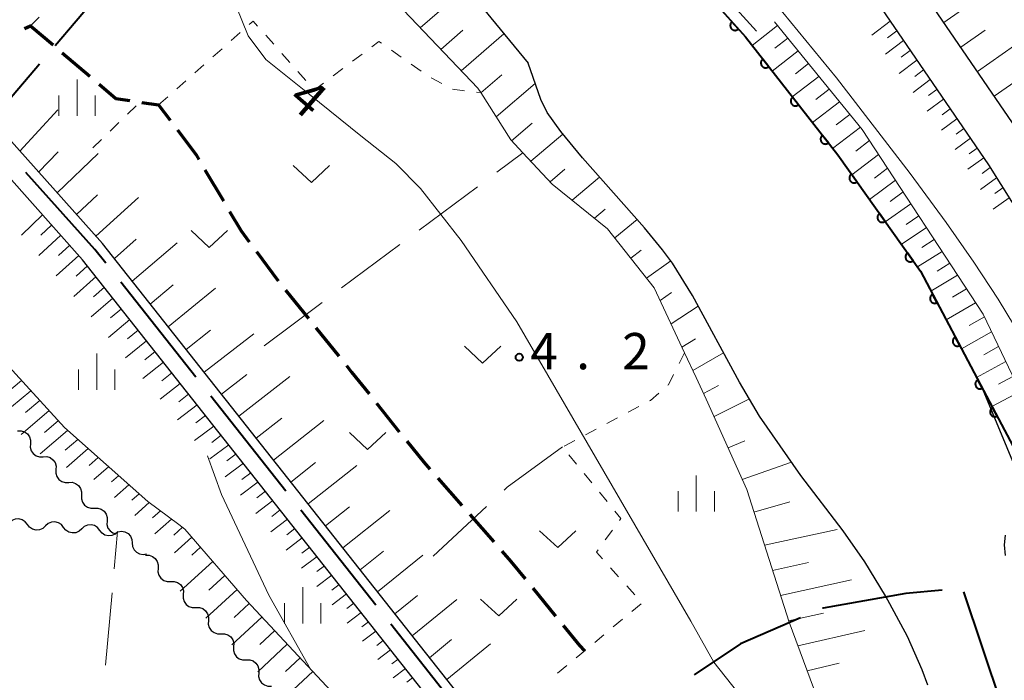
# Model space of a CAD drawing. Units: metres. Extents: x -76000 to -74000, y 34500 to 36000.
# Drawn here: x -75268 to -75167, y 34558 to 34626 of the extents above; entities that cross this region are included whole.
import ezdxf

# ---------------------------------------------------------------- set-up
doc = ezdxf.new("R2010")
doc.units = ezdxf.units.M
for name, color, linetype, lineweight in [('110600_大字・町・丁目界', 7, 'Continuous', 40), ('210100_道路縁(街区線)', 7, 'Continuous', 30), ('210300_徒歩道', 7, 'Continuous', 70), ('510100_河川', 7, 'Continuous', 30), ('510200_細流', 7, 'Continuous', 30), ('610111_人工斜面(上)', 7, 'Continuous', 30), ('610199_人工斜面(ヒゲ)', 7, 'Continuous', 30), ('611100_コンクリート被覆(直落)', 7, 'Continuous', 30), ('630100_植生界', 7, 'Continuous', 30), ('630200_耕地界', 7, 'Continuous', 30), ('631300_畑', 7, 'Continuous', 13), ('633400_荒地', 7, 'Continuous', 13), ('710100_等高線(計曲線)', 7, 'Continuous', 40), ('710200_等高線(主曲線)', 7, 'Continuous', 13), ('731200_図化機測定による標高点', 7, 'Continuous', 40)]:
    doc.layers.add(name, color=color, linetype=linetype, lineweight=lineweight)
doc.styles.add('Style-WORKING', font='MS Gothic.ttf')

msp = doc.modelspace()

# ---------------------------------------------------------------- linework, layer by layer
at = {"layer": '110600_大字・町・丁目界', "linetype": 'Continuous', "lineweight": 40}
for p, q in [((-75264.618, 34623.794), (-75256.503, 34633.301)), ((-75250.088, 34589.52), (-75257.837, 34599.329)), ((-75240.79, 34577.75), (-75248.538, 34587.558)), ((-75231.492, 34565.979), (-75239.24, 34575.788)), ((-75166.733, 34555.491), (-75170.716, 34567.34)), ((-75222.193, 34554.209), (-75229.942, 34564.017))]:
    msp.add_line(p, q, dxfattribs=at)
at = {"layer": '110600_大字・町・丁目界', "linetype": 'Continuous', "lineweight": 40, "flags": 128}
for points in [[(-75269.308, 34612.536), (-75271.29, 34614.75), (-75271.91, 34615.25), (-75266.241, 34621.892)], [(-75259.386, 34601.29), (-75260.5, 34602.7), (-75267.64, 34610.674)], [(-75172.964, 34567.498), (-75176.7, 34567.18), (-75185.26, 34565.67), (-75185.313, 34565.647)], [(-75187.608, 34564.656), (-75193.81, 34561.98), (-75198.57, 34558.762)]]:
    msp.add_lwpolyline(points, dxfattribs=at)
at = {"layer": '210100_道路縁(街区線)', "linetype": 'Continuous', "lineweight": 30, "flags": 128}
for points in [[(-75368.41, 34728.1), (-75338.99, 34735.35), (-75333.62, 34736.06), (-75325.87, 34736.59), (-75319.63, 34736.81), (-75312.12, 34736.23), (-75305.56, 34735.35), (-75297.12, 34733.73), (-75287.6, 34730.77), (-75277.85, 34726.09), (-75268.13, 34720.45), (-75255.63, 34711.86), (-75252.85, 34709.72), (-75241.91, 34701.33), (-75230.28, 34691.05), (-75218.86, 34678.99), (-75207, 34664.78), (-75187.68, 34639.95), (-75168.17, 34611.46), (-75156.13, 34592.24), (-75149.79, 34581.17), (-75144.41, 34570.76), (-75136.48, 34554.2), (-75112.82, 34500)], [(-75107.91, 34500), (-75132.39, 34556.07), (-75140.39, 34572.77), (-75145.84, 34583.33), (-75152.27, 34594.55), (-75164.41, 34613.92), (-75184.05, 34642.61), (-75203.5, 34667.6), (-75215.49, 34681.99), (-75227.15, 34694.29), (-75239.05, 34704.81), (-75242.18, 34707.21), (-75242.72, 34709.15), (-75242.2, 34711.86), (-75241.43, 34712.08), (-75237.4, 34708.28), (-75230.15, 34701.41), (-75221.9, 34693.39)], [(-75186.47, 34500), (-75188.67, 34504.1), (-75195.42, 34515.84), (-75205.57, 34530.5), (-75261.77, 34601.65), (-75272.44, 34613.57), (-75283.52, 34622.35), (-75289.7, 34626.27), (-75296.62, 34629.85), (-75303.67, 34632.73), (-75312.87, 34635.75), (-75317.67, 34636.75), (-75322.58, 34637.44)], [(-75183.46, 34500), (-75186.35, 34505.39), (-75193.17, 34517.25), (-75203.44, 34532.08), (-75259.73, 34603.34), (-75270.6, 34615.48), (-75281.64, 34624.23), (-75283.45, 34625.35)]]:
    msp.add_lwpolyline(points, dxfattribs=at)
at = {"layer": '210300_徒歩道', "linetype": 'Continuous', "lineweight": 70}
for p, q in [((-75263.881, 34623.03), (-75261.029, 34620.595)), ((-75249.134, 34610.943), (-75247.224, 34607.717)), ((-75243.813, 34602.488), (-75241.583, 34599.474)), ((-75240.806, 34598.495), (-75238.448, 34595.579)), ((-75237.663, 34594.606), (-75235.305, 34591.69)), ((-75231.394, 34586.815), (-75229.052, 34583.887)), ((-75225.071, 34579.071), (-75222.595, 34576.254)), ((-75221.77, 34575.315), (-75219.295, 34572.498)), ((-75215.267, 34567.72), (-75212.894, 34564.816))]:
    msp.add_line(p, q, dxfattribs=at)
at = {"layer": '210300_徒歩道', "linetype": 'Continuous', "lineweight": 70, "flags": 128}
for points in [[(-75267.793, 34625.539), (-75267.15, 34625.82), (-75264.832, 34623.841)], [(-75260.078, 34619.783), (-75258.34, 34618.3), (-75256.891, 34618.086)], [(-75255.654, 34617.903), (-75253.92, 34617.65), (-75252.722, 34616.052)], [(-75251.972, 34615.052), (-75250.05, 34612.49), (-75249.771, 34612.019)], [(-75246.587, 34606.641), (-75245.39, 34604.62), (-75244.557, 34603.493)], [(-75234.52, 34590.718), (-75233.98, 34590.05), (-75232.174, 34587.792)], [(-75228.271, 34582.91), (-75226.52, 34580.72), (-75225.896, 34580.01)], [(-75218.469, 34571.559), (-75217.53, 34570.49), (-75216.058, 34568.688)], [(-75212.103, 34563.848), (-75210.43, 34561.8), (-75209.9, 34561.26)]]:
    msp.add_lwpolyline(points, dxfattribs=at)
at = {"layer": '510100_河川', "linetype": 'Continuous', "lineweight": 30, "flags": 128}
for points in [[(-75318.24, 34702.14), (-75311.99, 34700.29), (-75295.51, 34692.14), (-75274.3, 34678.96), (-75261.58, 34670.24), (-75244.07, 34654.02), (-75232.28, 34642.06), (-75215.73, 34621.95)], [(-75168.82, 34588.39), (-75175.2, 34600.46), (-75183.75, 34612.48), (-75193.29, 34624.66), (-75202.89, 34635.38), (-75222.11, 34657.14), (-75232.06, 34667.75), (-75235.52, 34671.45), (-75255.29, 34688.17), (-75260.63, 34692.6), (-75258.64, 34695.14)], [(-75174.45, 34557.69), (-75175.02, 34559.29), (-75176.55, 34562.71), (-75178.81, 34566.93), (-75180.93, 34570.45), (-75183.19, 34573.63), (-75187.55, 34579.35), (-75191.83, 34585.48), (-75193.89, 34588.99), (-75198.74, 34597.94), (-75200.83, 34601.3), (-75201.85, 34602.68), (-75203.73, 34604.96), (-75210.12, 34612.19), (-75212.36, 34614.89), (-75213.77, 34616.85), (-75214.44, 34618.2), (-75215.73, 34621.95)], [(-75168.82, 34588.39), (-75164.99, 34579.17)], [(-75166.45, 34573.18), (-75166.55, 34572.18), (-75166.46, 34571.08)]]:
    msp.add_lwpolyline(points, dxfattribs=at)
at = {"layer": '510200_細流', "linetype": 'Continuous', "lineweight": 30, "flags": 128}
for points in [[(-75268.487, 34583.97), (-75268.12, 34583.98), (-75267.77, 34583.871), (-75267.472, 34583.654), (-75267.261, 34583.355), (-75267.155, 34583.003), (-75267.169, 34582.636)], [(-75267.169, 34582.636), (-75267.184, 34582.27), (-75267.078, 34581.918), (-75266.867, 34581.618), (-75266.569, 34581.402), (-75266.219, 34581.293), (-75265.852, 34581.303)], [(-75265.852, 34581.303), (-75265.485, 34581.312), (-75265.135, 34581.203), (-75264.837, 34580.987), (-75264.625, 34580.687), (-75264.52, 34580.336), (-75264.534, 34579.969)], [(-75264.53, 34579.972), (-75264.544, 34579.605), (-75264.437, 34579.254), (-75264.225, 34578.955), (-75263.926, 34578.74), (-75263.576, 34578.631), (-75263.209, 34578.642)], [(-75263.209, 34578.642), (-75262.842, 34578.653), (-75262.492, 34578.544), (-75262.193, 34578.329), (-75261.981, 34578.03), (-75261.874, 34577.679), (-75261.887, 34577.312)], [(-75261.887, 34577.312), (-75261.901, 34576.945), (-75261.794, 34576.594), (-75261.582, 34576.295), (-75261.283, 34576.08), (-75260.933, 34575.971), (-75260.566, 34575.982)], [(-75260.566, 34575.982), (-75260.199, 34575.993), (-75259.849, 34575.884), (-75259.55, 34575.669), (-75259.338, 34575.37), (-75259.231, 34575.019), (-75259.245, 34574.652)], [(-75267.474, 34574.299), (-75267.703, 34574.586), (-75268.012, 34574.784), (-75268.368, 34574.873), (-75268.734, 34574.843), (-75269.071, 34574.697), (-75269.343, 34574.451)], [(-75263.737, 34573.995), (-75263.965, 34574.283), (-75264.274, 34574.48), (-75264.63, 34574.57), (-75264.997, 34574.539), (-75265.334, 34574.394), (-75265.605, 34574.147)], [(-75259.245, 34574.652), (-75259.258, 34574.285), (-75259.151, 34573.934), (-75258.939, 34573.635), (-75258.64, 34573.419), (-75258.344, 34573.327)], [(-75265.605, 34574.147), (-75265.877, 34573.9), (-75266.214, 34573.755), (-75266.581, 34573.725), (-75266.937, 34573.814), (-75267.246, 34574.011), (-75267.474, 34574.299)], [(-75261.868, 34573.844), (-75262.14, 34573.597), (-75262.476, 34573.452), (-75262.843, 34573.421), (-75263.199, 34573.51), (-75263.508, 34573.708), (-75263.737, 34573.995)], [(-75259.999, 34573.692), (-75260.227, 34573.979), (-75260.536, 34574.177), (-75260.892, 34574.266), (-75261.259, 34574.236), (-75261.596, 34574.09), (-75261.868, 34573.844)], [(-75258.13, 34573.54), (-75258.402, 34573.293), (-75258.739, 34573.148), (-75259.105, 34573.118), (-75259.461, 34573.207), (-75259.77, 34573.404), (-75259.999, 34573.692)], [(-75258.13, 34573.54), (-75257.768, 34573.599), (-75257.406, 34573.537), (-75257.082, 34573.363), (-75256.832, 34573.095), (-75256.68, 34572.761), (-75256.645, 34572.395)], [(-75256.645, 34572.395), (-75256.61, 34572.03), (-75256.459, 34571.695), (-75256.209, 34571.427), (-75255.884, 34571.253), (-75255.523, 34571.191), (-75255.16, 34571.25)], [(-75255.279, 34571.117), (-75254.912, 34571.122), (-75254.564, 34571.008), (-75254.269, 34570.788), (-75254.061, 34570.486), (-75253.96, 34570.133), (-75253.979, 34569.767)], [(-75253.979, 34569.767), (-75253.998, 34569.4), (-75253.897, 34569.047), (-75253.689, 34568.745), (-75253.394, 34568.525), (-75253.045, 34568.411), (-75252.678, 34568.416)], [(-75252.678, 34568.416), (-75252.311, 34568.421), (-75251.962, 34568.307), (-75251.667, 34568.087), (-75251.459, 34567.785), (-75251.359, 34567.432), (-75251.377, 34567.066)], [(-75251.377, 34567.066), (-75251.396, 34566.699), (-75251.296, 34566.346), (-75251.088, 34566.044), (-75250.793, 34565.824), (-75250.444, 34565.71), (-75250.077, 34565.715)], [(-75250.077, 34565.715), (-75249.71, 34565.72), (-75249.361, 34565.606), (-75249.066, 34565.386), (-75248.858, 34565.084), (-75248.757, 34564.731), (-75248.776, 34564.365)], [(-75248.776, 34564.365), (-75248.795, 34563.998), (-75248.694, 34563.645), (-75248.486, 34563.343), (-75248.191, 34563.123), (-75247.843, 34563.009), (-75247.476, 34563.014)], [(-75247.476, 34563.014), (-75247.108, 34563.019), (-75246.76, 34562.905), (-75246.465, 34562.685), (-75246.257, 34562.383), (-75246.156, 34562.03), (-75246.175, 34561.663)], [(-75246.175, 34561.663), (-75246.194, 34561.297), (-75246.093, 34560.944), (-75245.885, 34560.642), (-75245.59, 34560.422), (-75245.241, 34560.308), (-75244.874, 34560.313)], [(-75244.874, 34560.313), (-75244.507, 34560.318), (-75244.158, 34560.204), (-75243.863, 34559.984), (-75243.656, 34559.682), (-75243.555, 34559.329), (-75243.574, 34558.962)], [(-75243.574, 34558.962), (-75243.593, 34558.596), (-75243.492, 34558.243), (-75243.284, 34557.941), (-75242.989, 34557.721), (-75242.64, 34557.607), (-75242.273, 34557.612)]]:
    msp.add_lwpolyline(points, dxfattribs=at)
at = {"layer": '610111_人工斜面(上)', "linetype": 'Continuous', "lineweight": 13, "flags": 128}
for points in [[(-75368.41, 34728.1), (-75338.99, 34735.35), (-75333.62, 34736.06), (-75325.87, 34736.59), (-75319.63, 34736.81), (-75312.12, 34736.23), (-75305.56, 34735.35), (-75297.12, 34733.73), (-75287.6, 34730.77), (-75277.85, 34726.09), (-75268.13, 34720.45), (-75255.63, 34711.86), (-75252.85, 34709.72), (-75241.91, 34701.33), (-75230.28, 34691.05), (-75218.86, 34678.99), (-75207, 34664.78), (-75187.68, 34639.95), (-75168.17, 34611.46), (-75156.13, 34592.24), (-75149.79, 34581.17), (-75144.41, 34570.76), (-75136.48, 34554.2), (-75112.82, 34500)], [(-75107.91, 34500), (-75132.39, 34556.07), (-75140.39, 34572.77), (-75145.84, 34583.33), (-75152.27, 34594.55), (-75164.41, 34613.92), (-75184.05, 34642.61), (-75203.5, 34667.6), (-75215.49, 34681.99), (-75227.15, 34694.29), (-75239.05, 34704.81), (-75242.18, 34707.21), (-75242.72, 34709.15), (-75242.46, 34710.51)], [(-75181.47, 34544.51), (-75188.77, 34564.21), (-75192.38, 34575.52), (-75193.14, 34577.91), (-75197.33, 34587.25), (-75198.38, 34589.49), (-75199.57, 34592.03), (-75202.72, 34598.74), (-75207.53, 34604.85), (-75213.24, 34609.47), (-75216.28, 34612.7), (-75217.54, 34614.03), (-75220.64, 34618.91), (-75220.93, 34619.36), (-75229.31, 34628.14), (-75232.4, 34631.17), (-75249.58, 34651.06), (-75257.24, 34658.94), (-75258.8, 34660.54), (-75262.53, 34664.36), (-75279.11, 34677.41)], [(-75378.17, 34628.6), (-75377.09, 34631.29), (-75374.02, 34633.25), (-75370.58, 34634.42), (-75363.29, 34635.93), (-75353.74, 34637.03), (-75342.57, 34637.56), (-75332.87, 34637.75), (-75322.58, 34637.44), (-75317.67, 34636.75), (-75312.87, 34635.75), (-75303.67, 34632.73), (-75296.62, 34629.85), (-75289.7, 34626.27), (-75283.52, 34622.35), (-75272.44, 34613.57), (-75261.77, 34601.65), (-75205.57, 34530.5), (-75195.42, 34515.84), (-75188.67, 34504.1), (-75186.47, 34500)], [(-75190.28, 34626.22), (-75181.21, 34615.11), (-75168.72, 34596.01), (-75160.45, 34578.75), (-75158.84, 34576.08), (-75155.16, 34568.54), (-75152.29, 34563.84), (-75148.7, 34558.12), (-75145.63, 34551.84), (-75142.45, 34545.57), (-75139.36, 34540.09), (-75135.56, 34530.59), (-75132.01, 34520.94), (-75129.65, 34513.38), (-75126.21, 34503.62), (-75125.02, 34500)], [(-75197.57, 34523.6), (-75198.08, 34524.34), (-75203.44, 34532.08), (-75259.73, 34603.34), (-75270.6, 34615.48), (-75281.64, 34624.23)], [(-75272.74, 34606), (-75273.99, 34604.47), (-75274.03, 34602.45), (-75272.1, 34595.68), (-75269.41, 34590.62), (-75263.66, 34584.31), (-75255.05, 34576.69), (-75251.82, 34574.29), (-75251.22, 34573.83), (-75244.84, 34566.44), (-75216.59, 34536.21), (-75215.17, 34534.06), (-75215.71, 34530.03)]]:
    msp.add_lwpolyline(points, dxfattribs=at)
at = {"layer": '610199_人工斜面(ヒゲ)', "linetype": 'Continuous', "lineweight": 13, "flags": 128}
for points in [[(-75172.77, 34626.14), (-75166.63, 34630.49)], [(-75226.89, 34625.59), (-75222.15, 34629.74)], [(-75178.34, 34626.31), (-75180.24, 34624.85)], [(-75224.77, 34623.38), (-75222.48, 34625.38)], [(-75189.97, 34625.84), (-75192.6, 34623.78)], [(-75177.65, 34625.3), (-75178.59, 34624.58)], [(-75171.04, 34623.61), (-75168.53, 34625.38)], [(-75222.66, 34621.17), (-75218.25, 34625)], [(-75188.9, 34624.53), (-75190.23, 34623.49)], [(-75176.96, 34624.29), (-75178.82, 34622.87)], [(-75169.31, 34621.08), (-75164.2, 34624.68)], [(-75187.83, 34623.22), (-75190.52, 34621.12)], [(-75176.26, 34623.28), (-75177.19, 34622.58)], [(-75175.57, 34622.27), (-75177.4, 34620.89)], [(-75186.76, 34621.91), (-75188.12, 34620.85)], [(-75174.88, 34621.26), (-75175.78, 34620.58)], [(-75220.63, 34618.88), (-75218.46, 34620.76)], [(-75185.69, 34620.59), (-75188.44, 34618.46)], [(-75174.19, 34620.25), (-75175.95, 34618.93)], [(-75167.57, 34618.55), (-75165.09, 34620.27)], [(-75219.05, 34616.4), (-75215.01, 34619.87)], [(-75184.62, 34619.28), (-75186.01, 34618.21)], [(-75173.5, 34619.24), (-75174.36, 34618.6)], [(-75172.81, 34618.23), (-75174.49, 34616.98)], [(-75268.25, 34612.86), (-75264.33, 34617.13)], [(-75183.55, 34617.97), (-75186.36, 34615.81)], [(-75172.12, 34617.22), (-75172.94, 34616.61)], [(-75182.48, 34616.66), (-75183.9, 34615.57)], [(-75171.43, 34616.21), (-75173.04, 34615.02)], [(-75217.45, 34613.94), (-75215.32, 34615.76)], [(-75181.41, 34615.35), (-75184.28, 34613.15)], [(-75170.73, 34615.2), (-75171.52, 34614.62)], [(-75215.46, 34611.82), (-75212.15, 34614.63)], [(-75170.04, 34614.19), (-75171.6, 34613.05)], [(-75180.45, 34613.95), (-75181.86, 34612.87)], [(-75169.35, 34613.18), (-75170.15, 34612.6)], [(-75266.32, 34610.71), (-75264.29, 34612.79)], [(-75264.4, 34608.56), (-75260.18, 34612.62)], [(-75179.52, 34612.53), (-75182.29, 34610.42)], [(-75168.66, 34612.17), (-75170.29, 34610.99)], [(-75213.46, 34609.7), (-75211.94, 34610.99)], [(-75178.59, 34611.1), (-75179.95, 34610.07)], [(-75167.98, 34611.16), (-75168.81, 34610.56)], [(-75211.19, 34607.81), (-75208.35, 34610.18)], [(-75167.33, 34610.12), (-75168.99, 34608.92)], [(-75177.79, 34609.88), (-75180.48, 34607.88)], [(-75166.68, 34609.08), (-75167.51, 34608.49)], [(-75262.4, 34606.33), (-75260.25, 34608.34)], [(-75260.4, 34604.09), (-75256.01, 34608.09)], [(-75176.98, 34608.65), (-75178.32, 34607.68)], [(-75166.03, 34608.04), (-75167.68, 34606.86)], [(-75208.89, 34605.95), (-75207.77, 34606.87)], [(-75176.18, 34607.42), (-75178.83, 34605.55)], [(-75265.92, 34606.28), (-75268.1, 34604.2)], [(-75175.38, 34606.19), (-75176.69, 34605.29)], [(-75264.98, 34605.23), (-75266.09, 34604.19)], [(-75206.79, 34603.9), (-75204.47, 34605.8)], [(-75174.57, 34604.97), (-75177.18, 34603.23)], [(-75264.04, 34604.18), (-75266.29, 34602.09)], [(-75263.1, 34603.14), (-75264.25, 34602.08)], [(-75258.49, 34601.78), (-75256.25, 34603.77)], [(-75256.64, 34599.42), (-75252.01, 34603.41)], [(-75173.77, 34603.74), (-75175.06, 34602.9)], [(-75262.16, 34602.09), (-75264.49, 34599.97)], [(-75205.14, 34601.81), (-75204.05, 34602.65)], [(-75172.97, 34602.51), (-75175.52, 34600.9)], [(-75261.26, 34601.01), (-75262.43, 34599.96)], [(-75203.5, 34599.73), (-75201.01, 34601.55)], [(-75172.17, 34601.29), (-75173.48, 34600.48)], [(-75260.39, 34599.9), (-75262.69, 34597.86)], [(-75171.37, 34600.06), (-75174.12, 34598.41)], [(-75259.52, 34598.8), (-75260.65, 34597.8)], [(-75254.78, 34597.07), (-75252.4, 34599.06)], [(-75252.92, 34594.72), (-75248.04, 34598.71)], [(-75202.11, 34597.45), (-75200.94, 34598.26)], [(-75170.43, 34598.63), (-75171.88, 34597.78)], [(-75258.64, 34597.69), (-75260.89, 34595.75)], [(-75200.97, 34595.02), (-75198.16, 34596.85)], [(-75169.5, 34597.2), (-75172.54, 34595.43)], [(-75257.77, 34596.59), (-75258.89, 34595.64)], [(-75168.59, 34595.75), (-75170.17, 34594.85)], [(-75256.9, 34595.49), (-75259.11, 34593.63)], [(-75256.03, 34594.38), (-75257.12, 34593.47)], [(-75251.07, 34592.37), (-75248.56, 34594.36)], [(-75249.21, 34590.02), (-75244.07, 34594)], [(-75167.85, 34594.21), (-75170.97, 34592.45)], [(-75255.16, 34593.28), (-75257.33, 34591.5)], [(-75199.84, 34592.62), (-75198.45, 34593.46)], [(-75167.12, 34592.67), (-75168.65, 34591.81)], [(-75254.29, 34592.18), (-75255.36, 34591.31)], [(-75198.72, 34590.22), (-75195.55, 34592.04)], [(-75253.42, 34591.08), (-75255.55, 34589.37)], [(-75166.38, 34591.13), (-75169.4, 34589.47)], [(-75252.55, 34589.98), (-75253.6, 34589.14)], [(-75247.42, 34587.76), (-75244.82, 34589.78)], [(-75245.63, 34585.49), (-75240.36, 34589.6)], [(-75165.64, 34589.59), (-75167.12, 34588.79)], [(-75268.08, 34589.16), (-75269.59, 34587.89)], [(-75251.68, 34588.88), (-75253.77, 34587.24)], [(-75197.61, 34587.84), (-75196.07, 34588.66)], [(-75267.13, 34588.12), (-75270.12, 34585.62)], [(-75250.81, 34587.78), (-75251.84, 34586.98)], [(-75164.9, 34588.05), (-75167.82, 34586.5)], [(-75266.19, 34587.09), (-75267.66, 34585.85)], [(-75249.94, 34586.67), (-75251.98, 34585.11)], [(-75196.52, 34585.45), (-75192.88, 34587.27)], [(-75265.25, 34586.05), (-75268.13, 34583.61)], [(-75249.07, 34585.57), (-75250.08, 34584.81)], [(-75264.3, 34585.02), (-75265.72, 34583.81)], [(-75243.84, 34583.22), (-75241.19, 34585.29)], [(-75242.04, 34580.95), (-75236.84, 34585.04)], [(-75263.32, 34584.01), (-75266.15, 34581.6)], [(-75248.2, 34584.47), (-75250.2, 34582.98)], [(-75247.44, 34583.51), (-75248.42, 34582.77)], [(-75262.27, 34583.08), (-75263.57, 34581.96)], [(-75246.68, 34582.54), (-75248.62, 34581.09)], [(-75195.07, 34582.21), (-75193.33, 34582.95)], [(-75261.21, 34582.14), (-75263.45, 34580.2)], [(-75245.92, 34581.58), (-75246.87, 34580.86)], [(-75260.16, 34581.21), (-75261.1, 34580.39)], [(-75245.16, 34580.62), (-75247.04, 34579.21)], [(-75240.25, 34578.68), (-75237.7, 34580.7)], [(-75193.61, 34578.95), (-75188.51, 34580.74)], [(-75259.1, 34580.27), (-75260.62, 34578.95)], [(-75244.4, 34579.65), (-75245.32, 34578.96)], [(-75238.46, 34576.42), (-75233.43, 34580.4)], [(-75258.05, 34579.34), (-75258.79, 34578.69)], [(-75257, 34578.41), (-75258.48, 34577.1)], [(-75243.64, 34578.69), (-75245.47, 34577.32)], [(-75255.94, 34577.48), (-75256.69, 34576.81)], [(-75242.87, 34577.73), (-75243.78, 34577.05)], [(-75254.88, 34576.56), (-75256.39, 34575.21)], [(-75242.11, 34576.77), (-75243.89, 34575.43)], [(-75192.4, 34575.58), (-75188.69, 34576.63)], [(-75253.73, 34575.71), (-75254.54, 34574.99)], [(-75241.35, 34575.8), (-75242.23, 34575.14)], [(-75236.67, 34574.15), (-75234.2, 34576.11)], [(-75234.88, 34571.88), (-75230.02, 34575.76)], [(-75252.59, 34574.86), (-75254.3, 34573.32)], [(-75240.59, 34574.84), (-75242.31, 34573.54)], [(-75251.45, 34574.01), (-75252.36, 34573.19)], [(-75239.83, 34573.88), (-75240.68, 34573.24)], [(-75191.31, 34572.16), (-75183.82, 34573.77)], [(-75250.5, 34573), (-75252.28, 34571.38)], [(-75239.07, 34572.91), (-75240.73, 34571.66)], [(-75249.59, 34571.94), (-75250.48, 34571.13)], [(-75238.31, 34571.95), (-75239.13, 34571.33)], [(-75233.09, 34569.61), (-75230.7, 34571.53)], [(-75248.33, 34570.49), (-75251.7, 34567.4)], [(-75237.55, 34570.99), (-75239.15, 34569.77)], [(-75231.3, 34567.34), (-75226.61, 34571.12)], [(-75190.48, 34569.55), (-75186.76, 34570.36)], [(-75236.79, 34570.02), (-75237.58, 34569.43)], [(-75247.07, 34569.03), (-75248.72, 34567.52)], [(-75236.03, 34569.06), (-75237.58, 34567.89)], [(-75189.65, 34566.95), (-75182.31, 34568.57)], [(-75245.82, 34567.57), (-75249.03, 34564.62)], [(-75235.27, 34568.1), (-75236.03, 34567.52)], [(-75234.51, 34567.14), (-75236, 34566)], [(-75233.75, 34566.17), (-75234.48, 34565.62)], [(-75229.5, 34565.07), (-75227.18, 34566.95)], [(-75227.71, 34562.81), (-75223.11, 34566.54)], [(-75244.55, 34566.13), (-75246.12, 34564.68)], [(-75232.99, 34565.21), (-75234.42, 34564.12)], [(-75188.82, 34564.34), (-75185.23, 34565.15)], [(-75243.24, 34564.73), (-75246.35, 34561.85)], [(-75232.23, 34564.25), (-75232.93, 34563.71)], [(-75241.93, 34563.32), (-75243.47, 34561.89)], [(-75231.47, 34563.28), (-75232.84, 34562.23)], [(-75187.87, 34561.77), (-75180.96, 34563.35)], [(-75230.71, 34562.32), (-75231.38, 34561.81)], [(-75225.92, 34560.54), (-75223.64, 34562.4)], [(-75240.62, 34561.92), (-75243.68, 34559.07)], [(-75229.95, 34561.36), (-75231.27, 34560.35)], [(-75224.13, 34558.27), (-75219.61, 34561.97)], [(-75239.3, 34560.51), (-75240.82, 34559.1)], [(-75229.18, 34560.4), (-75229.83, 34559.9)], [(-75237.99, 34559.11), (-75241.01, 34556.29)], [(-75228.42, 34559.43), (-75229.69, 34558.46)], [(-75186.92, 34559.19), (-75183.6, 34559.96)], [(-75227.67, 34558.47), (-75228.28, 34558)]]:
    msp.add_lwpolyline(points, dxfattribs=at)
at = {"layer": '611100_コンクリート被覆(直落)', "linetype": 'Continuous', "lineweight": 40}
msp.add_line((-75168.68, 34588.14), (-75163.42, 34578.18), dxfattribs=at)
at = {"layer": '611100_コンクリート被覆(直落)', "linetype": 'Continuous', "lineweight": 40, "flags": 128}
msp.add_lwpolyline([(-75258.64, 34695.14), (-75260.63, 34692.6), (-75255.29, 34688.17), (-75235.52, 34671.45), (-75222.11, 34657.14), (-75202.89, 34635.38), (-75193.29, 34624.66), (-75183.75, 34612.48), (-75175.2, 34600.46), (-75168.68, 34588.14)], dxfattribs=at)
for points in [[(-75194.018, 34625.473), (-75194.685, 34626.218), (-75194.717, 34626.187), (-75194.745, 34626.154), (-75194.77, 34626.12), (-75194.793, 34626.082), (-75194.811, 34626.042), (-75194.827, 34626.002), (-75194.839, 34625.96), (-75194.847, 34625.917), (-75194.852, 34625.873), (-75194.851, 34625.829), (-75194.849, 34625.786), (-75194.841, 34625.743), (-75194.83, 34625.701), (-75194.816, 34625.66), (-75194.798, 34625.62), (-75194.776, 34625.582), (-75194.752, 34625.546), (-75194.724, 34625.512), (-75194.694, 34625.481), (-75194.66, 34625.453), (-75194.626, 34625.427), (-75194.588, 34625.405), (-75194.549, 34625.386), (-75194.508, 34625.371), (-75194.466, 34625.358), (-75194.423, 34625.351), (-75194.379, 34625.346), (-75194.336, 34625.346), (-75194.292, 34625.349), (-75194.249, 34625.356), (-75194.207, 34625.368), (-75194.166, 34625.382), (-75194.126, 34625.4), (-75194.088, 34625.421), (-75194.052, 34625.445)], [(-75190.88, 34621.583), (-75191.497, 34622.37), (-75191.53, 34622.342), (-75191.56, 34622.311), (-75191.588, 34622.278), (-75191.613, 34622.241), (-75191.634, 34622.203), (-75191.652, 34622.164), (-75191.667, 34622.123), (-75191.677, 34622.08), (-75191.685, 34622.037), (-75191.688, 34621.993), (-75191.688, 34621.95), (-75191.683, 34621.907), (-75191.675, 34621.864), (-75191.664, 34621.822), (-75191.648, 34621.781), (-75191.629, 34621.742), (-75191.608, 34621.704), (-75191.582, 34621.669), (-75191.553, 34621.635), (-75191.522, 34621.605), (-75191.489, 34621.577), (-75191.453, 34621.552), (-75191.415, 34621.531), (-75191.375, 34621.513), (-75191.334, 34621.498), (-75191.292, 34621.488), (-75191.249, 34621.48), (-75191.205, 34621.477), (-75191.162, 34621.477), (-75191.118, 34621.482), (-75191.075, 34621.49), (-75191.033, 34621.501), (-75190.992, 34621.517), (-75190.954, 34621.536), (-75190.916, 34621.558)], [(-75187.797, 34617.647), (-75188.414, 34618.434), (-75188.447, 34618.405), (-75188.477, 34618.374), (-75188.505, 34618.341), (-75188.53, 34618.305), (-75188.551, 34618.267), (-75188.569, 34618.227), (-75188.584, 34618.186), (-75188.594, 34618.144), (-75188.602, 34618.101), (-75188.605, 34618.057), (-75188.605, 34618.014), (-75188.6, 34617.97), (-75188.592, 34617.927), (-75188.581, 34617.885), (-75188.565, 34617.844), (-75188.546, 34617.806), (-75188.524, 34617.768), (-75188.499, 34617.732), (-75188.47, 34617.699), (-75188.439, 34617.669), (-75188.406, 34617.641), (-75188.37, 34617.616), (-75188.332, 34617.595), (-75188.292, 34617.577), (-75188.251, 34617.562), (-75188.209, 34617.552), (-75188.166, 34617.544), (-75188.122, 34617.541), (-75188.078, 34617.541), (-75188.035, 34617.545), (-75187.992, 34617.554), (-75187.95, 34617.565), (-75187.909, 34617.581), (-75187.87, 34617.6), (-75187.833, 34617.621)], [(-75184.714, 34613.711), (-75185.33, 34614.498), (-75185.364, 34614.469), (-75185.394, 34614.438), (-75185.422, 34614.405), (-75185.447, 34614.369), (-75185.468, 34614.331), (-75185.486, 34614.291), (-75185.501, 34614.25), (-75185.511, 34614.208), (-75185.519, 34614.165), (-75185.522, 34614.121), (-75185.522, 34614.077), (-75185.517, 34614.034), (-75185.509, 34613.991), (-75185.498, 34613.949), (-75185.482, 34613.908), (-75185.463, 34613.869), (-75185.441, 34613.832), (-75185.416, 34613.796), (-75185.387, 34613.763), (-75185.356, 34613.732), (-75185.323, 34613.705), (-75185.287, 34613.68), (-75185.249, 34613.659), (-75185.209, 34613.64), (-75185.168, 34613.625), (-75185.126, 34613.615), (-75185.083, 34613.607), (-75185.039, 34613.605), (-75184.995, 34613.604), (-75184.952, 34613.609), (-75184.909, 34613.617), (-75184.867, 34613.629), (-75184.826, 34613.644), (-75184.787, 34613.663), (-75184.75, 34613.685)], [(-75181.758, 34609.679), (-75182.338, 34610.494), (-75182.372, 34610.467), (-75182.404, 34610.437), (-75182.433, 34610.406), (-75182.459, 34610.371), (-75182.482, 34610.334), (-75182.502, 34610.295), (-75182.519, 34610.255), (-75182.531, 34610.213), (-75182.541, 34610.17), (-75182.546, 34610.126), (-75182.548, 34610.083), (-75182.545, 34610.04), (-75182.539, 34609.996), (-75182.53, 34609.954), (-75182.516, 34609.912), (-75182.499, 34609.873), (-75182.479, 34609.834), (-75182.455, 34609.797), (-75182.428, 34609.762), (-75182.398, 34609.731), (-75182.367, 34609.702), (-75182.332, 34609.675), (-75182.295, 34609.652), (-75182.256, 34609.632), (-75182.215, 34609.615), (-75182.174, 34609.603), (-75182.131, 34609.593), (-75182.087, 34609.589), (-75182.044, 34609.586), (-75182, 34609.589), (-75181.957, 34609.595), (-75181.915, 34609.605), (-75181.873, 34609.618), (-75181.833, 34609.635), (-75181.795, 34609.656)], [(-75178.86, 34605.605), (-75179.439, 34606.42), (-75179.474, 34606.393), (-75179.506, 34606.363), (-75179.535, 34606.331), (-75179.561, 34606.296), (-75179.584, 34606.259), (-75179.604, 34606.22), (-75179.621, 34606.18), (-75179.633, 34606.138), (-75179.643, 34606.096), (-75179.648, 34606.052), (-75179.65, 34606.009), (-75179.647, 34605.965), (-75179.641, 34605.922), (-75179.632, 34605.879), (-75179.618, 34605.838), (-75179.601, 34605.798), (-75179.581, 34605.76), (-75179.557, 34605.723), (-75179.53, 34605.688), (-75179.5, 34605.656), (-75179.468, 34605.627), (-75179.433, 34605.601), (-75179.396, 34605.578), (-75179.357, 34605.558), (-75179.317, 34605.541), (-75179.276, 34605.529), (-75179.233, 34605.519), (-75179.189, 34605.514), (-75179.146, 34605.512), (-75179.102, 34605.515), (-75179.059, 34605.521), (-75179.016, 34605.53), (-75178.975, 34605.544), (-75178.935, 34605.561), (-75178.897, 34605.581)], [(-75175.962, 34601.531), (-75176.541, 34602.345), (-75176.576, 34602.318), (-75176.607, 34602.289), (-75176.636, 34602.257), (-75176.663, 34602.222), (-75176.686, 34602.185), (-75176.706, 34602.146), (-75176.723, 34602.106), (-75176.735, 34602.064), (-75176.745, 34602.021), (-75176.75, 34601.978), (-75176.752, 34601.934), (-75176.749, 34601.891), (-75176.743, 34601.847), (-75176.733, 34601.805), (-75176.72, 34601.763), (-75176.703, 34601.724), (-75176.683, 34601.685), (-75176.659, 34601.648), (-75176.632, 34601.614), (-75176.602, 34601.582), (-75176.57, 34601.553), (-75176.535, 34601.526), (-75176.498, 34601.504), (-75176.459, 34601.483), (-75176.419, 34601.467), (-75176.377, 34601.454), (-75176.335, 34601.444), (-75176.291, 34601.44), (-75176.248, 34601.438), (-75176.204, 34601.44), (-75176.161, 34601.447), (-75176.118, 34601.456), (-75176.077, 34601.47), (-75176.037, 34601.487), (-75175.999, 34601.507)], [(-75173.476, 34597.202), (-75173.944, 34598.086), (-75173.981, 34598.063), (-75174.017, 34598.038), (-75174.05, 34598.01), (-75174.081, 34597.979), (-75174.108, 34597.946), (-75174.133, 34597.91), (-75174.155, 34597.872), (-75174.173, 34597.832), (-75174.188, 34597.791), (-75174.198, 34597.748), (-75174.206, 34597.706), (-75174.209, 34597.662), (-75174.209, 34597.618), (-75174.205, 34597.575), (-75174.197, 34597.532), (-75174.185, 34597.491), (-75174.17, 34597.45), (-75174.152, 34597.41), (-75174.129, 34597.372), (-75174.104, 34597.337), (-75174.076, 34597.304), (-75174.045, 34597.273), (-75174.011, 34597.245), (-75173.975, 34597.22), (-75173.938, 34597.198), (-75173.898, 34597.181), (-75173.857, 34597.165), (-75173.814, 34597.155), (-75173.772, 34597.147), (-75173.728, 34597.144), (-75173.684, 34597.145), (-75173.641, 34597.148), (-75173.598, 34597.157), (-75173.556, 34597.168), (-75173.516, 34597.183)], [(-75171.137, 34592.783), (-75171.605, 34593.667), (-75171.643, 34593.644), (-75171.678, 34593.619), (-75171.711, 34593.591), (-75171.742, 34593.56), (-75171.769, 34593.526), (-75171.794, 34593.49), (-75171.816, 34593.453), (-75171.834, 34593.413), (-75171.849, 34593.372), (-75171.86, 34593.329), (-75171.867, 34593.286), (-75171.871, 34593.243), (-75171.87, 34593.199), (-75171.866, 34593.156), (-75171.858, 34593.113), (-75171.846, 34593.071), (-75171.832, 34593.031), (-75171.813, 34592.991), (-75171.79, 34592.953), (-75171.765, 34592.918), (-75171.737, 34592.885), (-75171.706, 34592.854), (-75171.673, 34592.826), (-75171.637, 34592.801), (-75171.599, 34592.779), (-75171.559, 34592.762), (-75171.518, 34592.746), (-75171.475, 34592.736), (-75171.433, 34592.728), (-75171.389, 34592.725), (-75171.345, 34592.726), (-75171.302, 34592.729), (-75171.259, 34592.737), (-75171.218, 34592.749), (-75171.177, 34592.764)], [(-75168.798, 34588.363), (-75169.266, 34589.247), (-75169.304, 34589.225), (-75169.339, 34589.199), (-75169.372, 34589.172), (-75169.403, 34589.141), (-75169.43, 34589.107), (-75169.456, 34589.071), (-75169.478, 34589.033), (-75169.495, 34588.994), (-75169.511, 34588.953), (-75169.521, 34588.91), (-75169.529, 34588.867), (-75169.532, 34588.824), (-75169.531, 34588.78), (-75169.527, 34588.737), (-75169.519, 34588.693), (-75169.508, 34588.652), (-75169.493, 34588.611), (-75169.474, 34588.571), (-75169.452, 34588.533), (-75169.426, 34588.498), (-75169.399, 34588.465), (-75169.368, 34588.434), (-75169.334, 34588.407), (-75169.298, 34588.382), (-75169.26, 34588.36), (-75169.22, 34588.342), (-75169.179, 34588.327), (-75169.137, 34588.317), (-75169.094, 34588.309), (-75169.051, 34588.306), (-75169.007, 34588.306), (-75168.963, 34588.31), (-75168.92, 34588.318), (-75168.879, 34588.33), (-75168.838, 34588.345)], [(-75167.279, 34585.487), (-75167.746, 34586.371), (-75167.784, 34586.349), (-75167.819, 34586.324), (-75167.852, 34586.296), (-75167.883, 34586.265), (-75167.911, 34586.231), (-75167.936, 34586.195), (-75167.958, 34586.158), (-75167.975, 34586.118), (-75167.991, 34586.077), (-75168.001, 34586.034), (-75168.009, 34585.992), (-75168.012, 34585.948), (-75168.012, 34585.904), (-75168.008, 34585.861), (-75168, 34585.818), (-75167.988, 34585.777), (-75167.973, 34585.736), (-75167.955, 34585.696), (-75167.932, 34585.658), (-75167.907, 34585.623), (-75167.879, 34585.59), (-75167.848, 34585.559), (-75167.815, 34585.531), (-75167.779, 34585.506), (-75167.741, 34585.484), (-75167.701, 34585.467), (-75167.66, 34585.451), (-75167.618, 34585.441), (-75167.575, 34585.433), (-75167.531, 34585.43), (-75167.488, 34585.43), (-75167.444, 34585.434), (-75167.401, 34585.442), (-75167.36, 34585.454), (-75167.319, 34585.468)]]:
    msp.add_lwpolyline(points, close=True, dxfattribs=at)
at = {"layer": '630100_植生界', "linetype": 'Continuous', "lineweight": 13}
for p, q in [((-75267.15, 34625.82), (-75266.271, 34626.709)), ((-75246.433, 34624.279), (-75245.497, 34625.107)), ((-75242.858, 34624.838), (-75242.031, 34623.901)), ((-75248.305, 34622.622), (-75247.369, 34623.45)), ((-75229.868, 34623.293), (-75228.845, 34622.575)), ((-75241.203, 34622.964), (-75240.375, 34622.027)), ((-75233.898, 34622.148), (-75232.898, 34622.898)), ((-75250.176, 34620.964), (-75249.241, 34621.793)), ((-75235.899, 34620.649), (-75234.898, 34621.399)), ((-75227.822, 34621.857), (-75226.799, 34621.139)), ((-75252.048, 34619.307), (-75251.112, 34620.136)), ((-75239.548, 34621.091), (-75238.72, 34620.154)), ((-75225.763, 34620.441), (-75224.668, 34619.837)), ((-75223.565, 34619.261), (-75222.324, 34619.112)), ((-75253.92, 34617.65), (-75252.984, 34618.479)), ((-75221.083, 34618.963), (-75220.64, 34618.91)), ((-75257.132, 34616.682), (-75256.233, 34617.551)), ((-75258.931, 34614.946), (-75258.032, 34615.814)), ((-75260.73, 34613.21), (-75259.831, 34614.078)), ((-75199.57, 34592.03), (-75200.136, 34590.915)), ((-75204.286, 34586.489), (-75205.391, 34585.905)), ((-75206.497, 34585.322), (-75207.602, 34584.738)), ((-75208.707, 34584.154), (-75209.813, 34583.571)), ((-75210.918, 34582.987), (-75212.023, 34582.403)), ((-75211.535, 34581.497), (-75210.744, 34580.529)), ((-75209.953, 34579.561), (-75209.162, 34578.594)), ((-75208.37, 34577.626), (-75207.579, 34576.658)), ((-75207.033, 34573.707), (-75207.773, 34572.7)), ((-75207.222, 34569.812), (-75206.388, 34568.881)), ((-75205.554, 34567.95), (-75204.72, 34567.019)), ((-75204.045, 34566.099), (-75205.009, 34565.303)), ((-75205.972, 34564.506), (-75206.935, 34563.71)), ((-75207.899, 34562.913), (-75208.862, 34562.117)), ((-75209.825, 34561.32), (-75210.789, 34560.524)), ((-75211.752, 34559.727), (-75212.716, 34558.931))]:
    msp.add_line(p, q, dxfattribs=at)
at = {"layer": '630100_植生界', "linetype": 'Continuous', "lineweight": 13, "flags": 128}
for points in [[(-75244.561, 34625.936), (-75244.15, 34626.3), (-75243.686, 34625.775)], [(-75231.897, 34623.648), (-75231.16, 34624.2), (-75230.891, 34624.011)], [(-75237.893, 34619.217), (-75237.86, 34619.18), (-75236.899, 34619.9)], [(-75200.702, 34589.801), (-75201.24, 34588.74), (-75201.286, 34588.7)], [(-75202.228, 34587.879), (-75203.11, 34587.11), (-75203.181, 34587.073)], [(-75206.788, 34575.69), (-75206.15, 34574.91), (-75206.293, 34574.715)], [(-75208.512, 34571.692), (-75208.69, 34571.45), (-75208.056, 34570.743)]]:
    msp.add_lwpolyline(points, dxfattribs=at)
at = {"layer": '630200_耕地界', "linetype": 'Continuous', "lineweight": 13}
for p, q in [((-75218.977, 34610.689), (-75216.28, 34612.7)), ((-75226.995, 34604.713), (-75220.982, 34609.195)), ((-75235.012, 34598.736), (-75228.999, 34603.219)), ((-75243.03, 34592.76), (-75237.017, 34597.242)), ((-75220.056, 34576.148), (-75225.54, 34571.031)), ((-75258.509, 34569.714), (-75258.16, 34573.56)), ((-75259.412, 34559.755), (-75258.734, 34567.224))]:
    msp.add_line(p, q, dxfattribs=at)
at = {"layer": '630200_耕地界', "linetype": 'Continuous', "lineweight": 13, "flags": 128}
msp.add_lwpolyline([(-75212.2, 34582.31), (-75217.89, 34578.17), (-75218.229, 34577.854)], dxfattribs=at)
at = {"layer": '631300_畑', "linetype": 'Continuous', "lineweight": 13, "flags": 128}
for points in [[(-75240.005, 34611.375), (-75238.13, 34609.625), (-75236.255, 34611.375)], [(-75250.555, 34604.675), (-75248.68, 34602.925), (-75246.805, 34604.675)], [(-75222.325, 34592.705), (-75220.45, 34590.955), (-75218.575, 34592.705)], [(-75234.205, 34583.805), (-75232.33, 34582.055), (-75230.455, 34583.805)], [(-75214.555, 34573.655), (-75212.68, 34571.905), (-75210.805, 34573.655)], [(-75220.655, 34566.595), (-75218.78, 34564.845), (-75216.905, 34566.595)]]:
    msp.add_lwpolyline(points, dxfattribs=at)
at = {"layer": '633400_荒地', "linetype": 'Continuous', "lineweight": 13}
for p, q in [((-75262.34, 34616.525), (-75262.34, 34620.275)), ((-75264.214, 34616.525), (-75264.214, 34618.625)), ((-75260.464, 34616.525), (-75260.464, 34618.625)), ((-75260.32, 34588.215), (-75260.32, 34591.965)), ((-75262.194, 34588.215), (-75262.194, 34590.315)), ((-75258.444, 34588.215), (-75258.444, 34590.315)), ((-75198.37, 34575.625), (-75198.37, 34579.375)), ((-75200.244, 34575.625), (-75200.244, 34577.725)), ((-75196.494, 34575.625), (-75196.494, 34577.725)), ((-75239.03, 34564.065), (-75239.03, 34567.815)), ((-75240.904, 34564.065), (-75240.904, 34566.165)), ((-75237.154, 34564.065), (-75237.154, 34566.165))]:
    msp.add_line(p, q, dxfattribs=at)
at = {"layer": '710200_等高線(主曲線)', "linetype": 'Continuous', "lineweight": 13, "flags": 128}
for points, elevation in [([(-75128.67, 34527.49), (-75134.77, 34536.94), (-75142.86, 34550), (-75146.06, 34555.7), (-75148.74, 34560.67), (-75151.79, 34566.82), (-75160.64, 34585.55), (-75163.31, 34590.84), (-75165.47, 34594.78), (-75167.18, 34597.58), (-75169.7, 34601.41), (-75172.55, 34605.5), (-75176.25, 34610.56), (-75183.86, 34620.43), (-75191.78, 34630.13), (-75194.36, 34633.06), (-75197.45, 34636.39), (-75211.45, 34651.03), (-75213.41, 34653.24), (-75219.62, 34659.58), (-75234.37, 34674.56), (-75251.25, 34688.99), (-75258.72, 34695.04)], 4), ([(-75259.59, 34693.93), (-75259.68, 34693.56), (-75236.25, 34673.86), (-75230.4, 34667.85), (-75208.49, 34643.31), (-75192.14, 34625.26)], 2), ([(-75268.73, 34650.36), (-75265.27, 34647.66), (-75258.46, 34638.27), (-75257.37, 34637.81), (-75255.53, 34637.35), (-75253.21, 34637.22), (-75249.51, 34635.49), (-75247.95, 34633.12), (-75245.89, 34627.85), (-75244.67, 34624.77), (-75242.85, 34622.34), (-75238.37, 34618.75), (-75233.02, 34614.46), (-75229.41, 34611.58), (-75226.86, 34609.02), (-75222.66, 34603.63), (-75216.89, 34595.23), (-75198.94, 34564.3), (-75196.55, 34560.08), (-75184.16, 34544.41)], 4), ([(-75238.23, 34559.36), (-75242.52, 34566.99), (-75247.43, 34577.38), (-75248.88, 34581.4)], 6)]:
    msp.add_lwpolyline(points, dxfattribs=dict(at, elevation=elevation))
at = {"layer": '731200_図化機測定による標高点', "linetype": 'Continuous', "lineweight": 40}
msp.add_circle((-75216.65, 34591.57, 4.2), 0.375, dxfattribs=at)

# ---------------------------------------------------------------- texts
at = {"layer": '710100_等高線(計曲線)', "linetype": 'Continuous', "lineweight": 40, "style": 'Style-WORKING'}
msp.add_text('4', height=3.75, rotation=319, dxfattribs=at).set_placement((-75240.76, 34617.89, -9.999))
at = {"layer": '731200_図化機測定による標高点', "linetype": 'Continuous', "lineweight": 40, "style": 'Style-WORKING'}
for s, p in [('4', (-75215.52, 34590.33, -9.999)), ('2', (-75206.02, 34590.33, -9.999)), ('.', (-75210.77, 34590.33, -9.999))]:
    msp.add_text(s, height=3.75, dxfattribs=at).set_placement(p)

doc.saveas('drawing.dxf')
